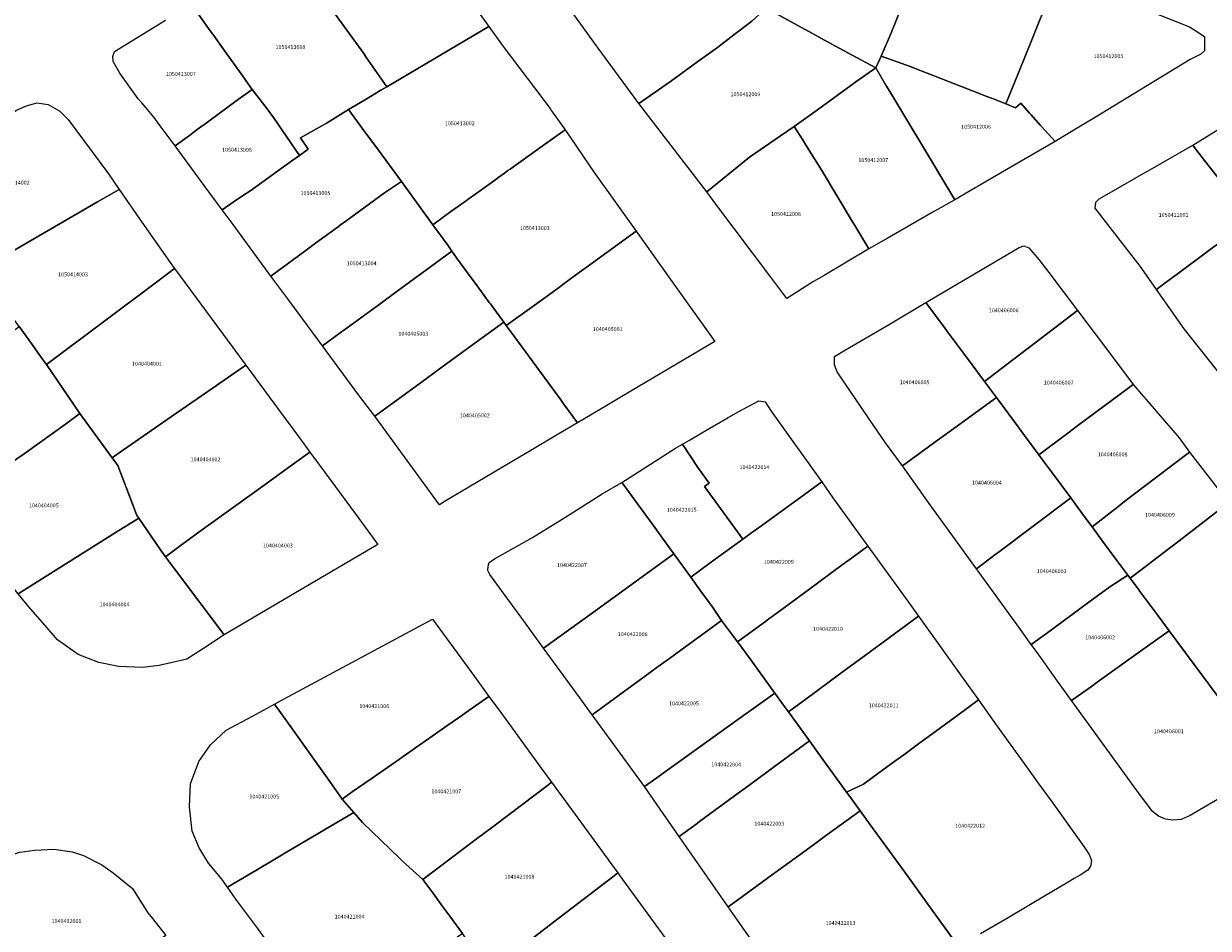
# Model space of a CAD drawing. Units: metres. Extents: x 480890 to 525222, y 9976447 to 10026299.
# Drawn here: x 500987 to 501178, y 9977527 to 9977673 of the extents above; entities that cross this region are included whole.
import ezdxf
from ezdxf.enums import TextEntityAlignment as Align

# ---------------------------------------------------------------- set-up
doc = ezdxf.new("R2010")
doc.units = ezdxf.units.M
doc.header["$MEASUREMENT"] = 0
doc.layers.add('CLAVE_EUGENIO_ESPEJO', color=7, linetype='Continuous')
doc.layers.add('LOTE_EUGENIO_ESPEJO', color=5, linetype='Continuous')
doc.styles.add('Arial', font='arial.ttf')

msp = doc.modelspace()

# ---------------------------------------------------------------- linework, layer by layer
at = {"layer": 'LOTE_EUGENIO_ESPEJO'}
for points in [[(501125.2001, 9977667.5801), (501124.3001, 9977665.6801), (501120.5237, 9977667.7405), (501116.5483, 9977669.8875), (501114.6049, 9977670.9523), (501106.6501, 9977675.3101), (501109.2105, 9977681.1441), (501110.0601, 9977683.0801), (501111.3501, 9977686.4301), (501111.5151, 9977686.8451), (501111.6865, 9977687.2573), (501115.5619, 9977696.4535), (501119.1075, 9977694.9959), (501129.7621, 9977690.6161), (501130.1321, 9977690.4641), (501133.8837, 9977688.9219), (501131.6727, 9977683.5789), (501131.5001, 9977683.1501), (501129.8701, 9977679.0801), (501127.2795, 9977672.5427), (501127.0001, 9977671.8551), (501126.8221, 9977671.4327)], [(501061.9115, 9977672.3345), (501045.4167, 9977662.6303), (501042.0701, 9977667.4801), (501041.7001, 9977667.9901), (501036.2201, 9977675.5101), (501033.9101, 9977678.8001), (501029.6917, 9977684.6965), (501031.0105, 9977685.4365), (501037.6131, 9977689.1409), (501041.8001, 9977691.4901), (501043.2601, 9977692.4301), (501044.8601, 9977693.1601), (501045.9301, 9977693.1401), (501046.7201, 9977692.8801), (501047.6701, 9977692.1401), (501048.9801, 9977690.4101), (501054.7401, 9977682.3201), (501057.5171, 9977678.4531), (501059.2231, 9977676.0779)], [(501147.3217, 9977664.9119), (501145.3001, 9977659.8901), (501143.5961, 9977660.5599), (501141.8153, 9977661.2487), (501141.4423, 9977661.3941), (501130.4069, 9977665.6971), (501130.0401, 9977665.8401), (501128.5155, 9977666.3881), (501125.2001, 9977667.5801), (501126.8221, 9977671.4327), (501127.0001, 9977671.8551), (501127.2795, 9977672.5427), (501129.8701, 9977679.0801), (501131.5001, 9977683.1501), (501131.6727, 9977683.5789), (501133.8837, 9977688.9219), (501149.6749, 9977682.4373), (501153.8601, 9977680.7101), (501153.6271, 9977680.1719), (501152.5702, 9977677.7301), (501150.9021, 9977673.7005), (501149.7187, 9977670.7331)], [(501032.7701, 9977652.6001), (501031.3411, 9977651.5547), (501027.1401, 9977657.6601), (501026.1101, 9977659.0701), (501023.7201, 9977662.2201), (501021.9215, 9977664.7355), (501019.3089, 9977668.3893), (501018.7887, 9977669.1167), (501017.8569, 9977670.4201), (501017.5087, 9977670.9069), (501017.2765, 9977671.2317), (501016.6949, 9977672.0453), (501013.9601, 9977675.8701), (501029.6917, 9977684.6965), (501033.9101, 9977678.8001), (501036.2201, 9977675.5101), (501041.7001, 9977667.9901), (501042.0701, 9977667.4801), (501045.4167, 9977662.6303), (501044.4931, 9977662.0781), (501041.8201, 9977660.4801), (501039.2701, 9977658.9801), (501035.8001, 9977656.8201), (501031.5301, 9977654.3801)], [(501165.9191, 9977661.4933), (501159.5691, 9977657.6317), (501157.8601, 9977656.5925), (501157.0911, 9977656.1247), (501153.2301, 9977653.7901), (501151.1223, 9977656.1543), (501150.8521, 9977656.4573), (501149.3583, 9977658.1327), (501149.1201, 9977658.4001), (501147.7001, 9977660.0001), (501146.8701, 9977659.2601), (501145.3001, 9977659.8901), (501147.3217, 9977664.9119), (501149.7187, 9977670.7331), (501150.9021, 9977673.7005), (501152.5702, 9977677.7301), (501153.6271, 9977680.1719), (501153.8601, 9977680.7101), (501174.9301, 9977672.2801), (501175.9651, 9977671.6751), (501177.3301, 9977670.7201), (501177.3401, 9977668.4401), (501176.7501, 9977667.8901), (501175.0401, 9977667.0401)], [(501103.9401, 9977651.2901), (501097.0401, 9977645.7001), (501086.0801, 9977659.9201), (501091.1951, 9977663.4651), (501096.2225, 9977667.1253), (501096.5455, 9977667.3611), (501098.7871, 9977668.9973), (501100.9295, 9977670.6217), (501101.4877, 9977671.0449), (501102.2853, 9977671.6497), (501104.3301, 9977673.2001), (501106.6501, 9977675.3101), (501114.6049, 9977670.9523), (501116.5483, 9977669.8875), (501120.5237, 9977667.7405), (501124.3001, 9977665.6801), (501121.1051, 9977663.4401), (501118.0933, 9977661.2579), (501114.5139, 9977658.6643), (501111.1601, 9977656.2501), (501108.9283, 9977654.7125)], [(501055.7843, 9977642.5011), (501052.8673, 9977640.3953), (501050.6125, 9977643.4911), (501047.7801, 9977647.3801), (501044.6863, 9977651.5977), (501044.0933, 9977652.4059), (501041.5899, 9977655.8181), (501039.2701, 9977658.9801), (501041.8201, 9977660.4801), (501044.4931, 9977662.0781), (501045.4167, 9977662.6303), (501061.9115, 9977672.3345), (501064.2201, 9977669.1201), (501071.7701, 9977659.1101), (501072.0033, 9977658.7851), (501074.2101, 9977655.7101), (501070.1307, 9977652.7931), (501065.3055, 9977649.3427), (501064.9801, 9977649.1101), (501064.3431, 9977648.6657), (501064.0945, 9977648.4857), (501062.2501, 9977647.1601), (501059.4437, 9977645.1253), (501059.1197, 9977644.8905), (501058.8701, 9977644.7101), (501057.9301, 9977644.0501), (501056.4811, 9977643.0039)], [(501145.3001, 9977659.8901), (501146.8701, 9977659.2601), (501147.7001, 9977660.0001), (501149.1201, 9977658.4001), (501149.3583, 9977658.1327), (501150.8521, 9977656.4573), (501151.1223, 9977656.1543), (501153.2301, 9977653.7901), (501147.3849, 9977650.4117), (501140.8177, 9977646.5959), (501140.4719, 9977646.3949), (501137.0901, 9977644.4301), (501134.4771, 9977648.7043), (501133.9397, 9977649.6019), (501127.3601, 9977660.5401), (501126.5607, 9977661.8805), (501125.9537, 9977662.9025), (501124.3001, 9977665.6801), (501125.2001, 9977667.5801), (501128.5155, 9977666.3881), (501130.0401, 9977665.8401), (501130.4069, 9977665.6971), (501141.4423, 9977661.3941), (501141.8153, 9977661.2487), (501143.5961, 9977660.5599)], [(501125.2021, 9977637.6397), (501123.1901, 9977636.4801), (501120.9311, 9977640.2591), (501120.4179, 9977641.1173), (501115.6101, 9977649.1601), (501112.9905, 9977653.3311), (501112.6013, 9977653.9507), (501111.1601, 9977656.2501), (501114.5139, 9977658.6643), (501118.0933, 9977661.2579), (501121.1051, 9977663.4401), (501124.3001, 9977665.6801), (501125.9537, 9977662.9025), (501126.5607, 9977661.8805), (501127.3601, 9977660.5401), (501133.9397, 9977649.6019), (501134.4771, 9977648.7043), (501137.0901, 9977644.4301), (501133.7857, 9977642.5875), (501126.1397, 9977638.1801)], [(501026.1101, 9977659.0701), (501027.1401, 9977657.6601), (501031.3411, 9977651.5547), (501029.7601, 9977650.4201), (501023.3101, 9977645.8201), (501022.3199, 9977645.1411), (501020.6701, 9977644.0101), (501018.8795, 9977642.7909), (501015.9743, 9977646.7343), (501011.2783, 9977653.1083), (501012.8511, 9977654.2601), (501013.5867, 9977654.7989), (501014.6423, 9977655.5721), (501015.4493, 9977656.1631), (501015.7161, 9977656.3585), (501021.1051, 9977660.3051), (501023.7201, 9977662.2201)], [(501191.7101, 9977639.8201), (501188.1101, 9977636.9701), (501185.2401, 9977640.6401), (501184.7801, 9977641.2301), (501183.2483, 9977643.1963), (501180.8167, 9977646.3175), (501179.3501, 9977648.2001), (501177.3573, 9977650.7579), (501176.0701, 9977652.4101), (501175.4559, 9977653.2377), (501182.9301, 9977657.8501), (501183.2901, 9977658.0701), (501189.4201, 9977661.8301), (501190.5419, 9977662.1147), (501191.2067, 9977661.9547), (501192.2901, 9977661.7101), (501193.0601, 9977661.2201), (501201.0901, 9977651.0201), (501202.8901, 9977648.7001), (501199.2601, 9977645.8001), (501197.7821, 9977644.6281), (501196.7001, 9977643.7701)], [(500998.7559, 9977644.0757), (500979.5455, 9977632.9319), (500977.2301, 9977636.0701), (500971.3001, 9977644.3901), (500968.3953, 9977648.4085), (500979.8259, 9977655.1617), (500983.9701, 9977657.6101), (500985.7201, 9977658.8701), (500987.3201, 9977659.5901), (500988.9701, 9977660.0301), (500990.7901, 9977659.7901), (500992.6801, 9977658.6801), (500994.0201, 9977657.3701), (501000.5301, 9977648.5801), (501002.2431, 9977646.0985)], [(501032.2197, 9977636.1307), (501026.7461, 9977632.1133), (501020.6261, 9977640.4203), (501018.8795, 9977642.7909), (501020.6701, 9977644.0101), (501022.3199, 9977645.1411), (501023.3101, 9977645.8201), (501029.7601, 9977650.4201), (501031.3411, 9977651.5547), (501032.7701, 9977652.6001), (501031.5301, 9977654.3801), (501035.8001, 9977656.8201), (501039.2701, 9977658.9801), (501041.5899, 9977655.8181), (501044.0933, 9977652.4059), (501044.6863, 9977651.5977), (501047.7801, 9977647.3801), (501045.0593, 9977645.5511), (501038.8185, 9977640.9721), (501037.9801, 9977640.3601), (501037.5771, 9977640.0641), (501034.1693, 9977637.5611)], [(501114.2601, 9977631.2501), (501109.9501, 9977628.5001), (501107.3671, 9977631.9413), (501098.5333, 9977643.7105), (501097.0401, 9977645.7001), (501103.9401, 9977651.2901), (501108.9283, 9977654.7125), (501111.1601, 9977656.2501), (501112.6013, 9977653.9507), (501112.9905, 9977653.3311), (501115.6101, 9977649.1601), (501120.4179, 9977641.1173), (501120.9311, 9977640.2591), (501123.1901, 9977636.4801), (501116.0001, 9977632.2301)], [(501069.1973, 9977627.3871), (501064.7101, 9977624.1302), (501064.3001, 9977624.6802), (501063.1301, 9977626.2751), (501062.1439, 9977627.6215), (501061.9611, 9977627.8709), (501060.0195, 9977630.5297), (501058.4721, 9977632.6449), (501056.7005, 9977635.0667), (501055.9301, 9977636.1201), (501055.2601, 9977637.1101), (501052.8673, 9977640.3953), (501055.7843, 9977642.5011), (501056.4811, 9977643.0039), (501057.9301, 9977644.0501), (501058.8701, 9977644.7101), (501059.1197, 9977644.8905), (501059.4437, 9977645.1253), (501062.2501, 9977647.1601), (501064.0945, 9977648.4857), (501064.3431, 9977648.6657), (501064.9801, 9977649.1101), (501065.3055, 9977649.3427), (501070.1307, 9977652.7931), (501074.2101, 9977655.7101), (501078.8901, 9977648.8401), (501085.6501, 9977639.3601), (501077.5701, 9977633.4801), (501076.1001, 9977632.4001), (501073.8301, 9977630.7501), (501073.4999, 9977630.5103), (501072.0821, 9977629.4811)], [(501170.2901, 9977630.4701), (501169.6011, 9977629.9521), (501167.9833, 9977632.2429), (501166.9401, 9977633.7201), (501159.7001, 9977643.0501), (501159.8201, 9977644.0501), (501160.3201, 9977644.5801), (501161.9397, 9977645.4973), (501167.5601, 9977648.6801), (501167.8757, 9977648.8685), (501175.4559, 9977653.2377), (501176.0701, 9977652.4101), (501177.3573, 9977650.7579), (501179.3501, 9977648.2001), (501180.8167, 9977646.3175), (501183.2483, 9977643.1963), (501184.7801, 9977641.2301), (501181.9101, 9977639.1101), (501180.0301, 9977637.7101), (501178.8467, 9977636.8303), (501178.0441, 9977636.2335), (501172.7111, 9977632.2687), (501172.3901, 9977632.0301)], [(501037.1101, 9977622.3501), (501035.0401, 9977620.8561), (501029.4691, 9977628.4173), (501026.7461, 9977632.1133), (501032.2197, 9977636.1307), (501034.1693, 9977637.5611), (501037.5771, 9977640.0641), (501037.9801, 9977640.3601), (501038.8185, 9977640.9721), (501045.0593, 9977645.5511), (501047.7801, 9977647.3801), (501050.6125, 9977643.4911), (501052.8673, 9977640.3953), (501055.2601, 9977637.1101), (501055.9301, 9977636.1201), (501052.4619, 9977633.5781), (501047.6953, 9977630.0845), (501046.8887, 9977629.4935), (501044.3601, 9977627.6401), (501038.4433, 9977623.3215), (501038.1401, 9977623.1001)], [(501011.2001, 9977633.3101), (501008.2901, 9977631.1201), (500990.5201, 9977617.8701), (500989.8953, 9977618.7319), (500989.3669, 9977619.4611), (500987.9401, 9977621.4301), (500986.1001, 9977623.9701), (500982.3801, 9977629.0901), (500979.5455, 9977632.9319), (500998.7559, 9977644.0757), (501002.2431, 9977646.0985), (501006.2801, 9977640.2501), (501010.5101, 9977634.2833)], [(501200.9401, 9977620.5201), (501185.9201, 9977608.6301), (501183.1277, 9977612.1629), (501174.0801, 9977623.6101), (501169.6011, 9977629.9521), (501170.2901, 9977630.4701), (501172.3901, 9977632.0301), (501172.7111, 9977632.2687), (501178.0441, 9977636.2335), (501178.8467, 9977636.8303), (501180.0301, 9977637.7101), (501181.9101, 9977639.1101), (501184.7801, 9977641.2301), (501185.2401, 9977640.6401), (501188.1101, 9977636.9701), (501190.1201, 9977634.4001), (501190.4211, 9977634.0109), (501192.7701, 9977630.9901), (501193.6001, 9977629.9301), (501194.3301, 9977628.9901), (501195.1701, 9977627.9201), (501195.7671, 9977627.1557), (501198.4501, 9977623.7201), (501199.8501, 9977621.9201)], [(501080.9215, 9977611.2629), (501076.1901, 9977608.4601), (501074.1001, 9977611.3202), (501073.8543, 9977611.6559), (501073.4827, 9977612.1651), (501065.9501, 9977622.4501), (501064.7101, 9977624.1302), (501069.1973, 9977627.3871), (501072.0821, 9977629.4811), (501073.4999, 9977630.5103), (501073.8301, 9977630.7501), (501076.1001, 9977632.4001), (501077.5701, 9977633.4801), (501085.6501, 9977639.3601), (501088.5823, 9977635.2569), (501091.4891, 9977631.1893), (501098.3635, 9977621.5699), (501083.3701, 9977612.6901), (501081.4401, 9977611.5701)], [(501046.4519, 9977611.6971), (501043.4773, 9977609.5345), (501040.8755, 9977612.9351), (501035.0401, 9977620.8561), (501037.1101, 9977622.3501), (501038.1401, 9977623.1001), (501038.4433, 9977623.3215), (501044.3601, 9977627.6401), (501046.8887, 9977629.4935), (501047.6953, 9977630.0845), (501052.4619, 9977633.5781), (501055.9301, 9977636.1201), (501056.7005, 9977635.0667), (501058.4721, 9977632.6449), (501060.0195, 9977630.5297), (501061.9611, 9977627.8709), (501062.1439, 9977627.6215), (501063.1301, 9977626.2751), (501064.3001, 9977624.6802), (501060.8229, 9977622.1504), (501054.5451, 9977617.5829), (501053.7365, 9977616.9946), (501051.3801, 9977615.2801)], [(501146.4201, 9977618.5801), (501141.8501, 9977615.0901), (501138.7601, 9977619.2701), (501135.9001, 9977623.1301), (501135.5023, 9977623.6617), (501132.4001, 9977627.8401), (501147.4301, 9977636.7401), (501148.1901, 9977637.0001), (501149.0101, 9977636.6401), (501150.6201, 9977634.7701), (501152.2301, 9977632.6701), (501156.8401, 9977626.5701), (501154.1101, 9977624.4901), (501148.8801, 9977620.4601)], [(501002.2649, 9977603.5931), (501001.1383, 9977602.7987), (500995.9219, 9977609.9239), (500990.5201, 9977617.8701), (501008.2901, 9977631.1201), (501011.2001, 9977633.3101), (501020.6185, 9977620.5833), (501021.0347, 9977620.0209), (501022.7015, 9977617.7687), (501021.1227, 9977616.6743), (501017.2499, 9977613.9899), (501010.7001, 9977609.4501)], [(501134.2269, 9977605.5961), (501128.6091, 9977601.5129), (501125.8601, 9977605.2401), (501123.2911, 9977608.9659), (501121.9741, 9977610.9465), (501119.4219, 9977614.6943), (501118.0887, 9977616.6521), (501117.6647, 9977617.8033), (501117.6301, 9977619.1501), (501119.4123, 9977620.2141), (501124.0417, 9977622.9225), (501126.6057, 9977624.4273), (501132.4001, 9977627.8401), (501135.5023, 9977623.6617), (501135.9001, 9977623.1301), (501138.7601, 9977619.2701), (501141.8501, 9977615.0901), (501143.7801, 9977612.5201), (501136.9201, 9977607.5501)], [(501155.2801, 9977606.7799), (501150.5901, 9977603.3101), (501148.3101, 9977606.4001), (501146.6901, 9977608.6001), (501143.7801, 9977612.5201), (501141.8501, 9977615.0901), (501146.4201, 9977618.5801), (501148.8801, 9977620.4601), (501154.1101, 9977624.4901), (501156.8401, 9977626.5701), (501161.3451, 9977620.6051), (501165.8501, 9977614.6401), (501165.1901, 9977614.1501), (501156.9301, 9977608.0001)], [(500979.0301, 9977597.8501), (500974.8591, 9977594.8813), (500973.6737, 9977596.5253), (500973.3811, 9977596.9309), (500973.2057, 9977597.1741), (500971.1405, 9977600.0381), (500968.7989, 9977603.2853), (500965.0601, 9977608.4699), (500970.2401, 9977612.2901), (500979.8737, 9977619.3889), (500980.9201, 9977620.1601), (500981.4301, 9977620.5359), (500983.2001, 9977621.8401), (500986.1001, 9977623.9701), (500987.9401, 9977621.4301), (500989.3669, 9977619.4611), (500989.8953, 9977618.7319), (500990.5201, 9977617.8701), (500995.9219, 9977609.9239), (500993.9633, 9977608.5135), (500986.9201, 9977603.4601), (500985.7501, 9977602.6251), (500984.5801, 9977601.7901)], [(501054.8603, 9977595.8053), (501053.9105, 9977595.2427), (501043.4773, 9977609.5345), (501046.4519, 9977611.6971), (501051.3801, 9977615.2801), (501053.7365, 9977616.9946), (501054.5451, 9977617.5829), (501060.8229, 9977622.1504), (501064.3001, 9977624.6802), (501064.7101, 9977624.1302), (501065.9501, 9977622.4501), (501073.4827, 9977612.1651), (501073.8543, 9977611.6559), (501074.1001, 9977611.3202), (501076.1901, 9977608.4601), (501072.5301, 9977606.2701), (501068.6677, 9977603.9827), (501066.5543, 9977602.7309)], [(501012.0901, 9977588.5901), (501009.7401, 9977586.8601), (501008.9301, 9977587.9701), (501005.4301, 9977593.0685), (501005.1201, 9977593.5201), (501003.3485, 9977598.1681), (501003.1801, 9977598.6101), (501002.0201, 9977601.5901), (501001.1393, 9977602.7993), (501002.2601, 9977603.6001), (501010.7001, 9977609.4501), (501017.2499, 9977613.9899), (501021.1227, 9977616.6743), (501022.7015, 9977617.7687), (501027.9851, 9977610.5723), (501031.3345, 9977606.0105), (501033.0217, 9977603.7127), (501030.5501, 9977601.9301), (501025.4201, 9977598.2301), (501015.3501, 9977590.9501)], [(501162.1201, 9977593.9301), (501159.2301, 9977591.6501), (501158.0601, 9977593.2301), (501155.7601, 9977596.3301), (501152.6501, 9977600.5201), (501150.8819, 9977602.9113), (501150.5901, 9977603.3101), (501155.2801, 9977606.7799), (501156.9301, 9977608.0001), (501165.1901, 9977614.1501), (501165.8501, 9977614.6401), (501173.2401, 9977606.0101), (501174.9301, 9977603.7301), (501172.9165, 9977602.1937), (501164.4901, 9977595.7901), (501163.3051, 9977594.8601)], [(501143.7577, 9977587.3199), (501140.5459, 9977584.9055), (501132.9101, 9977595.4401), (501128.6091, 9977601.5129), (501134.2269, 9977605.5961), (501136.9201, 9977607.5501), (501143.7801, 9977612.5201), (501146.6901, 9977608.6001), (501148.3101, 9977606.4001), (501150.5901, 9977603.3101), (501150.8819, 9977602.9113), (501152.6501, 9977600.5201), (501155.7601, 9977596.3301), (501144.0777, 9977587.5601)], [(501103.2301, 9977589.9401), (501102.8545, 9977589.6685), (501096.6675, 9977598.1781), (501097.4259, 9977598.7323), (501095.5963, 9977601.2349), (501093.1363, 9977605.0201), (501094.2563, 9977605.6747), (501096.2501, 9977606.8401), (501100.5101, 9977609.3301), (501102.7851, 9977610.6001), (501105.4651, 9977611.9901), (501106.4601, 9977611.8101), (501106.9401, 9977611.0551), (501107.4201, 9977610.3001), (501110.9115, 9977605.4429), (501114.6242, 9977600.2778), (501115.1573, 9977599.5361), (501115.6001, 9977598.9201), (501113.4043, 9977597.3249), (501111.2759, 9977595.7789), (501105.9201, 9977591.9001), (501104.1102, 9977590.59), (501104.0973, 9977590.5807)], [(501001.7897, 9977590.7903), (500985.9767, 9977580.8947), (500983.5099, 9977583.9981), (500981.0633, 9977587.0761), (500974.8591, 9977594.8813), (500979.0301, 9977597.8501), (500984.5801, 9977601.7901), (500985.7501, 9977602.6251), (500986.9201, 9977603.4601), (500993.9633, 9977608.5135), (500995.9219, 9977609.9239), (501001.1388, 9977602.799), (501002.0201, 9977601.5901), (501003.1801, 9977598.6101), (501003.3485, 9977598.1681), (501003.9247, 9977596.6563), (501005.1201, 9977593.5201), (501005.4301, 9977593.0685)], [(501097.3901, 9977585.7001), (501094.4601, 9977583.5701), (501091.7501, 9977587.3001), (501091.1307, 9977588.1505), (501088.6477, 9977591.5683), (501086.3401, 9977594.7401), (501086.2922, 9977594.8061), (501083.7201, 9977598.3501), (501083.3713, 9977598.8277), (501091.9901, 9977604.3501), (501093.1363, 9977605.0201), (501095.5963, 9977601.2349), (501097.4259, 9977598.7323), (501096.6675, 9977598.1781), (501102.8545, 9977589.6685), (501102.2901, 9977589.2601), (501101.1039, 9977588.3979), (501098.4101, 9977586.4401)], [(501028.8503, 9977579.9433), (501019.1801, 9977574.2801), (501011.2065, 9977584.9059), (501009.7401, 9977586.8601), (501012.0901, 9977588.5901), (501015.3501, 9977590.9501), (501025.4201, 9977598.2301), (501030.5501, 9977601.9301), (501033.0217, 9977603.7127), (501034.3997, 9977601.8359), (501034.7375, 9977601.3771), (501040.3501, 9977593.8001), (501043.9901, 9977588.8101)], [(501167.5501, 9977585.0501), (501165.3701, 9977583.3701), (501164.9801, 9977583.9001), (501163.2201, 9977586.2701), (501160.9099, 9977589.3849), (501159.2301, 9977591.6501), (501162.1201, 9977593.9301), (501163.3051, 9977594.8601), (501164.4901, 9977595.7901), (501172.9165, 9977602.1937), (501174.9301, 9977603.7301), (501181.2001, 9977595.5801), (501179.1501, 9977593.9901), (501173.2301, 9977589.4401), (501170.7601, 9977587.5201), (501168.9401, 9977586.1201)], [(501073.7801, 9977574.3101), (501070.7201, 9977572.0901), (501067.1933, 9977576.9441), (501065.7239, 9977578.9667), (501064.3701, 9977580.8301), (501062.0601, 9977584.0001), (501061.7501, 9977584.6201), (501061.7601, 9977585.3201), (501061.9501, 9977585.9001), (501062.8301, 9977586.5401), (501068.9301, 9977589.9501), (501073.7187, 9977592.9371), (501074.9931, 9977593.7321), (501080.2001, 9977596.9801), (501083.3713, 9977598.8277), (501083.7201, 9977598.3501), (501086.2922, 9977594.8061), (501086.3401, 9977594.7401), (501088.6477, 9977591.5683), (501091.1307, 9977588.1505), (501091.7501, 9977587.3001), (501083.8801, 9977581.6101), (501078.7901, 9977577.9301)], [(501106.5101, 9977576.4301), (501102.0265, 9977573.1331), (501099.4361, 9977576.5941), (501097.9101, 9977578.8101), (501097.4495, 9977579.4497), (501095.9551, 9977581.5101), (501094.4601, 9977583.5701), (501097.3901, 9977585.7001), (501098.4101, 9977586.4401), (501101.1039, 9977588.3979), (501102.2901, 9977589.2601), (501102.8545, 9977589.6685), (501103.2301, 9977589.9401), (501104.0973, 9977590.5807), (501104.1102, 9977590.59), (501105.9201, 9977591.9001), (501111.2759, 9977595.7789), (501113.4043, 9977597.3249), (501115.6001, 9977598.9201), (501117.3803, 9977596.3597), (501123.0345, 9977588.5533), (501119.9601, 9977586.3101), (501119.7201, 9977586.1401), (501117.4301, 9977584.4551), (501115.1401, 9977582.7701), (501114.7101, 9977582.4401), (501109.5905, 9977578.6845), (501107.5901, 9977577.2201), (501107.0501, 9977576.8251)], [(501151.8601, 9977574.5001), (501149.3933, 9977572.6899), (501147.6333, 9977575.1199), (501147.1075, 9977575.8461), (501140.5459, 9977584.9055), (501143.7577, 9977587.3199), (501144.0777, 9977587.5601), (501155.7601, 9977596.3301), (501158.0601, 9977593.2301), (501159.2301, 9977591.6501), (501160.9099, 9977589.3849), (501163.2201, 9977586.2701), (501164.9801, 9977583.9001), (501162.0801, 9977582.0001), (501158.6813, 9977579.5085)], [(501183.3839, 9977566.8849), (501179.7001, 9977564.0301), (501171.6201, 9977574.9301), (501169.8701, 9977577.3001), (501166.9701, 9977581.2101), (501166.7311, 9977581.5307), (501165.3701, 9977583.3701), (501167.5501, 9977585.0501), (501168.9401, 9977586.1201), (501170.7601, 9977587.5201), (501173.2301, 9977589.4401), (501179.1501, 9977593.9901), (501181.2001, 9977595.5801), (501183.0201, 9977593.2101), (501185.5609, 9977589.7659), (501189.3383, 9977584.6451), (501191.7697, 9977581.3495), (501195.4939, 9977576.3011), (501192.1701, 9977573.7201), (501185.1801, 9977568.2901), (501184.2901, 9977567.6001), (501183.7001, 9977567.1301)], [(501008.6961, 9977569.3041), (501006.0477, 9977568.9945), (501002.1605, 9977569.1493), (500998.9741, 9977569.7717), (500995.6319, 9977571.0905), (500992.2897, 9977573.4255), (500990.3423, 9977575.7571), (500988.0323, 9977578.4061), (500987.1561, 9977579.4109), (500985.9767, 9977580.8947), (501001.7897, 9977590.7903), (501005.4301, 9977593.0685), (501008.9301, 9977587.9701), (501009.7401, 9977586.8601), (501011.2065, 9977584.9059), (501019.1801, 9977574.2801), (501015.8401, 9977572.0667), (501013.1995, 9977570.3169)], [(501113.0301, 9977563.9101), (501110.2101, 9977561.8401), (501109.8501, 9977562.3301), (501108.0201, 9977564.8601), (501105.3697, 9977568.5205), (501104.1509, 9977570.2021), (501102.6635, 9977572.2543), (501102.0265, 9977573.1331), (501106.5101, 9977576.4301), (501107.0501, 9977576.8251), (501107.5901, 9977577.2201), (501109.5905, 9977578.6845), (501114.7101, 9977582.4401), (501115.1401, 9977582.7701), (501117.4301, 9977584.4551), (501119.7201, 9977586.1401), (501119.9601, 9977586.3101), (501123.0345, 9977588.5533), (501129.5701, 9977579.5301), (501131.1879, 9977577.2733), (501121.6101, 9977570.2201), (501119.6829, 9977568.8059), (501116.9901, 9977566.8301), (501116.5801, 9977566.5201)], [(501086.3501, 9977567.0301), (501078.5859, 9977561.3673), (501076.5801, 9977564.1201), (501070.7201, 9977572.0901), (501073.7801, 9977574.3101), (501078.7901, 9977577.9301), (501083.8801, 9977581.6101), (501091.7501, 9977587.3001), (501094.4601, 9977583.5701), (501095.9551, 9977581.5101), (501097.4495, 9977579.4497), (501097.9101, 9977578.8101), (501099.4361, 9977576.5941), (501092.8901, 9977571.8001), (501091.0201, 9977570.4301), (501089.2301, 9977569.1301)], [(501159.0901, 9977565.9401), (501155.8999, 9977563.6481), (501153.6111, 9977566.7987), (501151.0281, 9977570.4337), (501149.5985, 9977572.4067), (501149.3933, 9977572.6899), (501151.8601, 9977574.5001), (501158.6813, 9977579.5085), (501162.0801, 9977582.0001), (501164.9801, 9977583.9001), (501165.3701, 9977583.3701), (501166.7311, 9977581.5307), (501166.9701, 9977581.2101), (501169.8701, 9977577.3001), (501171.6201, 9977574.9301), (501168.1201, 9977572.4201), (501164.7301, 9977569.9901), (501160.0401, 9977566.6301)], [(501039.8701, 9977548.9201), (501038.2301, 9977547.7701), (501036.3601, 9977550.4701), (501029.2301, 9977560.3701), (501027.2991, 9977563.0511), (501028.8977, 9977563.9123), (501052.8061, 9977576.7933), (501059.5701, 9977567.5301), (501061.8929, 9977564.3067), (501058.1223, 9977561.6769), (501057.6701, 9977561.3601), (501055.2539, 9977559.6713), (501048.0701, 9977554.6501), (501047.4675, 9977554.2287), (501042.9201, 9977551.0501)], [(501088.9801, 9977551.2101), (501087.0201, 9977549.8001), (501084.6901, 9977552.9901), (501078.5859, 9977561.3673), (501086.3501, 9977567.0301), (501089.2301, 9977569.1301), (501091.0201, 9977570.4301), (501092.8901, 9977571.8001), (501099.4361, 9977576.5941), (501102.0265, 9977573.1331), (501102.6635, 9977572.2543), (501104.1509, 9977570.2021), (501105.3697, 9977568.5205), (501108.0201, 9977564.8601), (501105.3805, 9977562.9693), (501102.2385, 9977560.7123), (501096.6595, 9977556.7157), (501090.0087, 9977551.9419)], [(501122.3401, 9977550.1701), (501119.5901, 9977548.9001), (501115.7801, 9977554.1601), (501113.6101, 9977557.1401), (501110.2101, 9977561.8401), (501113.0301, 9977563.9101), (501116.5801, 9977566.5201), (501116.9901, 9977566.8301), (501119.6829, 9977568.8059), (501121.6101, 9977570.2201), (501131.1879, 9977577.2733), (501138.2545, 9977567.4155), (501140.8707, 9977563.7659), (501137.5501, 9977561.3201), (501133.3601, 9977558.2401), (501131.4301, 9977556.8301), (501128.8401, 9977554.9301), (501127.4087, 9977553.8819), (501124.6101, 9977551.8401)], [(501173.5701, 9977544.5001), (501172.2301, 9977544.3701), (501171.0701, 9977544.5201), (501169.9101, 9977545.0301), (501168.9601, 9977545.7601), (501166.4401, 9977549.1401), (501155.8999, 9977563.6481), (501159.0901, 9977565.9401), (501160.0401, 9977566.6301), (501164.7301, 9977569.9901), (501168.1201, 9977572.4201), (501171.6201, 9977574.9301), (501179.7001, 9977564.0301), (501180.8751, 9977562.4501), (501182.0501, 9977560.8701), (501188.1075, 9977552.7157), (501185.4521, 9977551.1925), (501184.1401, 9977550.4401), (501175.0101, 9977545.1001)], [(501095.4901, 9977543.8601), (501092.5715, 9977541.7247), (501090.0097, 9977545.4513), (501087.0201, 9977549.8001), (501088.9801, 9977551.2101), (501090.0087, 9977551.9419), (501096.6595, 9977556.7157), (501102.2385, 9977560.7123), (501105.3805, 9977562.9693), (501108.0201, 9977564.8601), (501109.8501, 9977562.3301), (501110.2101, 9977561.8401), (501113.6101, 9977557.1401), (501107.9601, 9977553.0001), (501103.0101, 9977549.3701), (501102.0901, 9977548.7001), (501095.8701, 9977544.1501)], [(501023.1227, 9977535.5697), (501019.7259, 9977533.5601), (501018.8407, 9977534.8311), (501017.2467, 9977536.7409), (501016.6597, 9977537.4441), (501015.1797, 9977539.8847), (501014.0469, 9977542.5821), (501013.6151, 9977546.5031), (501013.7849, 9977550.2485), (501015.0949, 9977553.8179), (501017.0069, 9977556.5187), (501019.5347, 9977558.8679), (501023.7477, 9977561.1377), (501027.2991, 9977563.0511), (501029.2301, 9977560.3701), (501036.3601, 9977550.4701), (501038.2301, 9977547.7701), (501040.1111, 9977545.6211), (501036.4731, 9977543.4685), (501029.2679, 9977539.2055), (501026.5849, 9977537.6181), (501024.8539, 9977536.5939)], [(501055.6511, 9977538.1485), (501051.2501, 9977534.8301), (501047.9801, 9977537.7801), (501047.4907, 9977538.2519), (501041.5301, 9977544.0001), (501040.1111, 9977545.6211), (501038.2301, 9977547.7701), (501039.8701, 9977548.9201), (501042.9201, 9977551.0501), (501047.4675, 9977554.2287), (501048.0701, 9977554.6501), (501055.2539, 9977559.6713), (501057.6701, 9977561.3601), (501058.1223, 9977561.6769), (501061.8929, 9977564.3067), (501063.3893, 9977562.3045), (501070.3559, 9977552.7597), (501072.0239, 9977550.4743), (501071.5801, 9977550.1401), (501062.7401, 9977543.4801), (501059.6101, 9977541.1301)], [(501102.2101, 9977531.6401), (501100.4861, 9977530.4125), (501092.5715, 9977541.7247), (501095.4901, 9977543.8601), (501095.8701, 9977544.1501), (501102.0901, 9977548.7001), (501103.0101, 9977549.3701), (501107.9601, 9977553.0001), (501113.6101, 9977557.1401), (501115.7801, 9977554.1601), (501119.5901, 9977548.9001), (501119.9501, 9977548.4001), (501121.5201, 9977546.2601), (501121.7901, 9977545.8901), (501116.2201, 9977541.8301), (501114.2601, 9977540.4001), (501110.3401, 9977537.5501), (501107.6401, 9977535.5901)], [(501063.8301, 9977521.3701), (501062.0201, 9977520.0101), (501060.2537, 9977522.4627), (501060.0147, 9977522.7935), (501057.6501, 9977526.0901), (501055.7653, 9977528.6767), (501054.4901, 9977530.4101), (501052.8519, 9977532.6413), (501051.2501, 9977534.8301), (501055.6511, 9977538.1485), (501059.6101, 9977541.1301), (501062.7401, 9977543.4801), (501071.5801, 9977550.1401), (501072.0239, 9977550.4743), (501081.0883, 9977538.0605), (501081.3241, 9977537.7375), (501082.6921, 9977535.8641), (501082.1001, 9977535.4101), (501072.3301, 9977527.9201), (501066.0001, 9977523.0401)], [(501040.4193, 9977513.4895), (501036.7701, 9977510.5601), (501025.7295, 9977525.3767), (501024.7681, 9977526.6671), (501021.0701, 9977531.6301), (501019.7259, 9977533.5601), (501023.1227, 9977535.5697), (501024.8539, 9977536.5939), (501026.5849, 9977537.6181), (501029.2679, 9977539.2055), (501036.4731, 9977543.4685), (501040.1111, 9977545.6211), (501041.5301, 9977544.0001), (501047.4907, 9977538.2519), (501047.9801, 9977537.7801), (501051.2501, 9977534.8301), (501052.8519, 9977532.6413), (501054.4901, 9977530.4101), (501055.7653, 9977528.6767), (501057.6501, 9977526.0901), (501047.3039, 9977518.5241), (501042.4375, 9977514.9653)], [(501100.4861, 9977530.4125), (501102.2101, 9977531.6401), (501107.6401, 9977535.5901), (501110.3401, 9977537.5501), (501114.2601, 9977540.4001), (501116.2201, 9977541.8301), (501121.7901, 9977545.8901), (501123.4601, 9977543.5701), (501127.9601, 9977537.3701), (501128.9901, 9977535.9601), (501132.4501, 9977531.1801), (501137.6219, 9977524.0569), (501136.1001, 9977523.2001), (501134.5801, 9977522.3401), (501133.0615, 9977521.3877), (501126.8991, 9977517.5233), (501125.1155, 9977516.4047), (501119.8301, 9977513.0901), (501115.3101, 9977510.9201), (501114.6001, 9977511.3201), (501113.9101, 9977511.9701), (501107.5401, 9977520.3301), (501101.9989, 9977528.2503)], [(500994.2101, 9977514.4701), (500991.3785, 9977512.4197), (500989.7101, 9977514.6202), (500989.2711, 9977515.2149), (500985.6801, 9977520.0801), (500977.0465, 9977531.41), (500975.8229, 9977533.0155), (500975.2197, 9977533.8074), (500978.2527, 9977535.5239), (500982.5699, 9977537.9673), (500986.2307, 9977539.1875), (500988.6665, 9977539.5357), (500991.7183, 9977539.7115), (500994.6783, 9977539.2755), (500996.5051, 9977538.6671), (500999.4647, 9977537.1829), (501001.2987, 9977535.8783), (501004.4285, 9977533.3533), (501006.8715, 9977529.4323), (501007.6161, 9977528.4987), (501009.8013, 9977525.7599), (501006.2801, 9977523.2101)], [(501075.7873, 9977509.1571), (501071.8601, 9977506.3301), (501068.2001, 9977511.4201), (501064.3209, 9977516.8105), (501062.0201, 9977520.0101), (501063.8301, 9977521.3701), (501066.0001, 9977523.0401), (501072.3301, 9977527.9201), (501082.1001, 9977535.4101), (501082.6921, 9977535.8641), (501083.0241, 9977535.4091), (501091.3305, 9977524.0333), (501091.5665, 9977523.7101), (501093.1001, 9977521.6101), (501091.0201, 9977520.1063), (501088.2729, 9977518.1201), (501087.9479, 9977517.8869), (501078.1417, 9977510.8493), (501077.8207, 9977510.6191)]]:
    msp.add_lwpolyline(points, close=True, dxfattribs=at)
for points in [[(501013.9601, 9977675.8701), (501016.6949, 9977672.0453), (501017.2765, 9977671.2317), (501017.5087, 9977670.9069), (501017.8569, 9977670.4201), (501018.7887, 9977669.1167), (501019.3089, 9977668.3893), (501021.9215, 9977664.7355), (501023.7201, 9977662.2201), (501021.1051, 9977660.3051), (501015.7161, 9977656.3585), (501015.4493, 9977656.1631), (501014.6423, 9977655.5721), (501013.5867, 9977654.7989), (501012.8511, 9977654.2601), (501011.2783, 9977653.1083), (501009.0465, 9977656.1375), (501008.4533, 9977656.9425), (501007.9101, 9977657.6801), (501006.2325, 9977659.6579), (501005.9081, 9977660.0401), (501005.3401, 9977660.7101), (501002.3501, 9977664.8201), (501001.2701, 9977666.7201), (501001.2401, 9977667.5101), (501001.4901, 9977668.3401), (501009.7501, 9977673.4001)], [(501104.3301, 9977673.2001), (501102.2853, 9977671.6497), (501101.4877, 9977671.0449), (501100.9295, 9977670.6217), (501098.7871, 9977668.9973), (501096.5455, 9977667.3611), (501096.2225, 9977667.1253), (501091.1951, 9977663.4651), (501086.0801, 9977659.9201), (501079.5509, 9977668.8909), (501075.0901, 9977675.0201)], [(501137.6219, 9977524.0569), (501132.4501, 9977531.1801), (501128.9901, 9977535.9601), (501127.9601, 9977537.3701), (501123.4601, 9977543.5701), (501121.7901, 9977545.8901), (501121.5201, 9977546.2601), (501119.9501, 9977548.4001), (501119.5901, 9977548.9001), (501122.3401, 9977550.1701), (501124.6101, 9977551.8401), (501127.4087, 9977553.8819), (501128.8401, 9977554.9301), (501131.4301, 9977556.8301), (501133.3601, 9977558.2401), (501137.5501, 9977561.3201), (501140.8707, 9977563.7659), (501143.8519, 9977559.6077), (501148.3537, 9977553.3607), (501150.5233, 9977550.3501), (501150.6921, 9977550.1157), (501152.7523, 9977547.2569), (501157.8713, 9977540.1081), (501158.7601, 9977538.8301), (501159.1201, 9977537.8601), (501158.9401, 9977536.9301), (501158.5301, 9977536.2901), (501157.2801, 9977535.5201), (501156.3261, 9977534.9467), (501155.0893, 9977534.1977), (501151.5083, 9977532.0997), (501149.2479, 9977530.7603), (501145.6685, 9977528.6391), (501141.1801, 9977526.0601)]]:
    msp.add_lwpolyline(points, dxfattribs=at)

# ---------------------------------------------------------------- texts
at = {"layer": 'CLAVE_EUGENIO_ESPEJO', "color": 7, "style": 'Arial'}
for s, p in [('1050413008', (501029.8907, 9977668.5448)), ('1050412005', (501161.8465, 9977667.0598)), ('1050413007', (501012.2083, 9977664.1933)), ('1050412009', (501103.288, 9977660.9212)), ('1050413002', (501057.2074, 9977656.2359)), ('1050412006', (501140.4848, 9977655.671)), ('1050413006', (501021.2566, 9977651.9609)), ('1050412007', (501123.9109, 9977650.3042)), ('1050414002', (500985.417, 9977646.6646)), ('1050413005', (501033.9149, 9977644.9923)), ('1050412008', (501109.8211, 9977641.6158)), ('1050411001', (501172.3505, 9977641.4642)), ('1050413003', (501069.3027, 9977639.3387)), ('1050413004', (501041.3755, 9977633.6528)), ('1050414003', (500994.807, 9977631.8613)), ('1040406006', (501144.9531, 9977626.0779)), ('1040405001', (501081.0646, 9977623.04)), ('1040405003', (501049.7146, 9977622.3021)), ('1040404001', (501006.7482, 9977617.4608)), ('1040406005', (501130.5749, 9977614.4775)), ('1040406007', (501153.8135, 9977614.4229)), ('1040405002', (501059.6323, 9977609.1366)), ('1040404002', (501016.1938, 9977602.0236)), ('1040406008', (501162.5162, 9977602.8329)), ('1040422014', (501104.7413, 9977600.7849)), ('1040406004', (501142.2382, 9977598.2867)), ('1040404005', (500990.0978, 9977594.6112)), ('1040422015', (501093.0026, 9977593.9093)), ('1040406009', (501170.1494, 9977593.0951)), ('1040404003', (501027.8539, 9977588.1502)), ('1040422007', (501075.2971, 9977584.9844)), ('1040422009', (501108.6785, 9977585.5122)), ('1040406003', (501152.6873, 9977584.0049)), ('1040404004', (501001.5022, 9977578.6394)), ('1040422006', (501085.0947, 9977573.8472)), ('1040422010', (501116.608, 9977574.7088)), ('1040406002', (501160.5057, 9977573.3347)), ('1040421006', (501043.4108, 9977562.2474)), ('1040422005', (501093.3679, 9977562.6873)), ('1040422011', (501125.5842, 9977562.3638)), ('1040406001', (501171.5888, 9977558.1918)), ('1040422004', (501100.1851, 9977552.838)), ('1040421007', (501055.0325, 9977548.4932)), ('1040421005', (501025.6681, 9977547.6675)), ('1040422003', (501107.1382, 9977543.294)), ('1040422012', (501139.5209, 9977542.9534)), ('1040421008', (501066.8399, 9977534.7457)), ('1040432001', (500993.7595, 9977527.5896)), ('1040421004', (501039.4289, 9977528.3115)), ('1040422013', (501118.6244, 9977527.2809))]:
    msp.add_text(s, height=0.635, dxfattribs=at).set_placement(p, align=Align.BOTTOM_CENTER)

doc.saveas('drawing.dxf')
